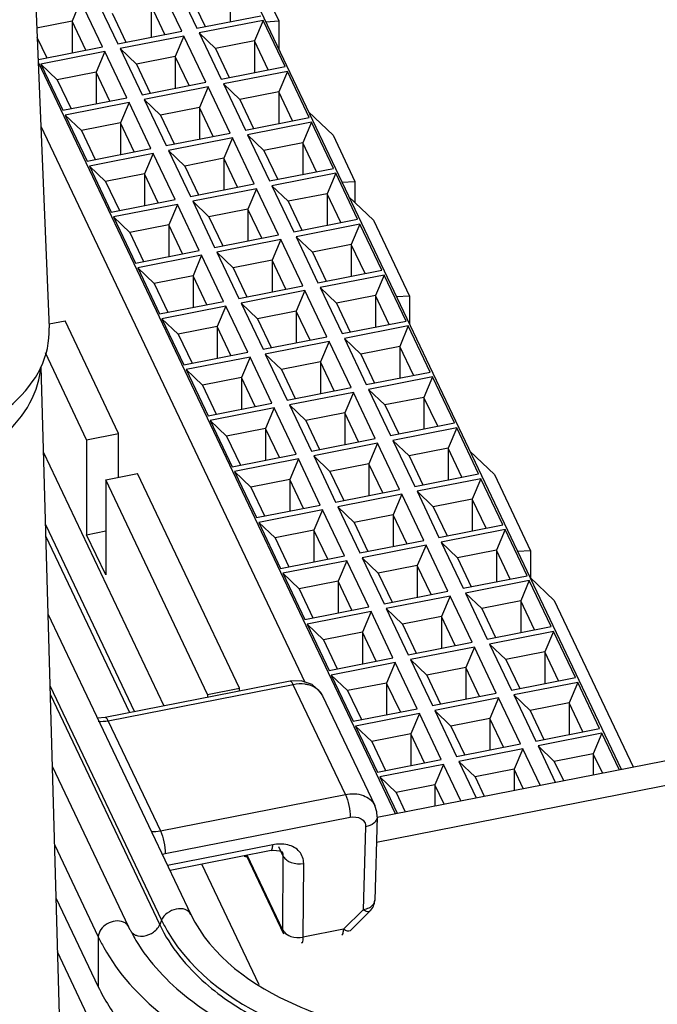
# Paper-space layout '10004660427_1_4' of a CAD drawing. Units: inches. Extents: x 0 to 34, y 0 to 22.
# Drawn here: x 17.9 to 18.7, y 9.5 to 10.7 of the extents above; entities that cross this region are included whole.
import ezdxf

# ---------------------------------------------------------------- set-up
doc = ezdxf.new("R2010")
doc.units = ezdxf.units.IN
doc.header["$LTSCALE"] = 1.87
doc.header["$MEASUREMENT"] = 0
doc.layers.get('0').update_dxf_attribs({"linetype": 'CONTINUOUS'})

psp = doc.layouts.new('10004660427_1_4')

# ---------------------------------------------------------------- linework, layer by layer
at = {"color": 7, "linetype": 'CONTINUOUS'}
for p, q in [((17.9657, 10.7655), (17.9854, 10.2976)), ((18.2136, 10.7375), (18.6763, 9.7648)), ((18.2293, 10.7384), (18.2627, 10.6682)), ((18.1454, 10.6558), (18.119, 10.7115)), ((18.1374, 10.7151), (18.1639, 10.6595)), ((18.2041, 10.7056), (18.2041, 10.6674)), ((18.0233, 10.6927), (18.0129, 10.668)), ((18.0498, 10.6371), (18.0233, 10.6927)), ((18.0418, 10.6963), (18.0682, 10.6407)), ((18.1571, 10.6963), (18.1737, 10.6614)), ((18.0614, 10.6776), (18.0781, 10.6426)), ((18.1085, 10.6868), (18.1085, 10.6486)), ((18.1251, 10.6519), (18.1085, 10.6868)), ((18.0129, 10.668), (17.9701, 10.6596)), ((18.0129, 10.668), (18.0129, 10.6298)), ((18.0295, 10.6331), (18.0129, 10.668)), ((18.1639, 10.6595), (18.2411, 10.6746)), ((18.2438, 10.6688), (18.1666, 10.6537)), ((18.2438, 10.6688), (18.2334, 10.6441)), ((18.2703, 10.6132), (18.2438, 10.6688)), ((18.247, 10.6673), (18.2627, 10.6682)), ((18.2627, 10.6682), (18.2627, 10.6344)), ((18.0682, 10.6407), (18.1454, 10.6558)), ((18.1666, 10.6537), (18.1863, 10.6349)), ((18.1666, 10.6537), (18.1931, 10.598)), ((17.9706, 10.6487), (17.9824, 10.6238)), ((18.1482, 10.65), (18.071, 10.6349)), ((18.1482, 10.65), (18.1377, 10.6253)), ((18.1747, 10.5944), (18.1482, 10.65)), ((18.2334, 10.6441), (18.1863, 10.6349)), ((18.2334, 10.6441), (18.2334, 10.6059)), ((18.25, 10.6092), (18.2334, 10.6441)), ((17.9726, 10.6219), (18.0498, 10.6371)), ((18.0526, 10.6312), (17.9754, 10.6161)), ((18.0526, 10.6312), (18.0421, 10.6065)), ((18.079, 10.5756), (18.0526, 10.6312)), ((18.071, 10.6349), (18.0907, 10.6161)), ((18.071, 10.6349), (18.0975, 10.5792)), ((18.1863, 10.6349), (18.2029, 10.5999)), ((17.9716, 10.624), (17.9726, 10.6219)), ((17.9719, 10.6183), (18.4033, 9.7112)), ((17.9754, 10.6161), (17.995, 10.5973)), ((17.9754, 10.6161), (18.0019, 10.5604)), ((18.1377, 10.6253), (18.0907, 10.6161)), ((18.0907, 10.6161), (18.1073, 10.5811)), ((18.1377, 10.6253), (18.1377, 10.5871)), ((18.1544, 10.5904), (18.1377, 10.6253)), ((18.0421, 10.6065), (17.995, 10.5973)), ((18.0421, 10.6065), (18.0421, 10.5683)), ((18.0587, 10.5716), (18.0421, 10.6065)), ((18.1931, 10.598), (18.2703, 10.6132)), ((18.2731, 10.6074), (18.1959, 10.5922)), ((18.2731, 10.6074), (18.2626, 10.5827)), ((18.2995, 10.5517), (18.2731, 10.6074)), ((17.995, 10.5973), (18.0117, 10.5623)), ((18.0975, 10.5792), (18.1747, 10.5944)), ((18.1959, 10.5922), (18.2155, 10.5734)), ((18.1959, 10.5922), (18.2224, 10.5365)), ((18.1774, 10.5886), (18.1002, 10.5734)), ((18.1774, 10.5886), (18.167, 10.5639)), ((18.2039, 10.5329), (18.1774, 10.5886)), ((18.2626, 10.5827), (18.2155, 10.5734)), ((18.2626, 10.5827), (18.2626, 10.5444)), ((18.2792, 10.5477), (18.2626, 10.5827)), ((18.0019, 10.5604), (18.079, 10.5756)), ((18.0818, 10.5698), (18.0046, 10.5546)), ((18.0818, 10.5698), (18.0713, 10.5451)), ((18.1083, 10.5141), (18.0818, 10.5698)), ((18.1002, 10.5734), (18.1199, 10.5546)), ((18.1002, 10.5734), (18.1267, 10.5177)), ((18.2155, 10.5734), (18.2322, 10.5385)), ((18.167, 10.5639), (18.1199, 10.5546)), ((18.167, 10.5639), (18.167, 10.5256)), ((18.1836, 10.5289), (18.167, 10.5639)), ((18.3283, 10.5303), (18.2988, 10.5584)), ((18.0046, 10.5546), (18.0243, 10.5358)), ((18.0046, 10.5546), (18.0311, 10.4989)), ((18.0713, 10.5451), (18.0243, 10.5358)), ((18.0713, 10.5451), (18.0713, 10.5069)), ((18.088, 10.5101), (18.0713, 10.5451)), ((18.1199, 10.5546), (18.1365, 10.5197)), ((18.2224, 10.5365), (18.2995, 10.5517)), ((18.3023, 10.5459), (18.2251, 10.5307)), ((18.3023, 10.5459), (18.2918, 10.5212)), ((18.3288, 10.4902), (18.3023, 10.5459)), ((17.9751, 10.5414), (18.2944, 9.8701)), ((18.0243, 10.5358), (18.0409, 10.5009)), ((18.1267, 10.5177), (18.2039, 10.5329)), ((18.2067, 10.5271), (18.1295, 10.5119)), ((18.2067, 10.5271), (18.1962, 10.5024)), ((18.2331, 10.4714), (18.2067, 10.5271)), ((18.2251, 10.5307), (18.2448, 10.5119)), ((18.2251, 10.5307), (18.2516, 10.4751)), ((18.2918, 10.5212), (18.2448, 10.5119)), ((18.2918, 10.5212), (18.2918, 10.483)), ((18.3085, 10.4862), (18.2918, 10.5212)), ((18.3283, 10.5303), (18.3548, 10.4746)), ((18.0311, 10.4989), (18.1083, 10.5141)), ((18.1295, 10.5119), (18.1491, 10.4931)), ((18.1295, 10.5119), (18.156, 10.4563)), ((18.2448, 10.5119), (18.2614, 10.477)), ((18.111, 10.5083), (18.0339, 10.4931)), ((18.111, 10.5083), (18.1006, 10.4836)), ((18.1375, 10.4526), (18.111, 10.5083)), ((18.1962, 10.5024), (18.1491, 10.4931)), ((18.1962, 10.5024), (18.1962, 10.4642)), ((18.2128, 10.4674), (18.1962, 10.5024)), ((18.0339, 10.4931), (18.0535, 10.4744)), ((18.0339, 10.4931), (18.0603, 10.4375)), ((18.1491, 10.4931), (18.1658, 10.4582)), ((18.2516, 10.4751), (18.3288, 10.4902)), ((18.1006, 10.4836), (18.0535, 10.4744)), ((18.0535, 10.4744), (18.0701, 10.4394)), ((18.1006, 10.4836), (18.1006, 10.4454)), ((18.1172, 10.4487), (18.1006, 10.4836)), ((18.3315, 10.4844), (18.2544, 10.4693)), ((18.3315, 10.4844), (18.3211, 10.4597)), ((18.358, 10.4288), (18.3315, 10.4844)), ((18.3391, 10.4737), (18.3548, 10.4746)), ((18.3548, 10.4746), (18.3548, 10.4491)), ((18.156, 10.4563), (18.2331, 10.4714)), ((18.2359, 10.4656), (18.1587, 10.4505)), ((18.2359, 10.4656), (18.2254, 10.4409)), ((18.2624, 10.41), (18.2359, 10.4656)), ((18.2544, 10.4693), (18.274, 10.4505)), ((18.2544, 10.4693), (18.2808, 10.4136)), ((18.0603, 10.4375), (18.1375, 10.4526)), ((18.1587, 10.4505), (18.1784, 10.4317)), ((18.1587, 10.4505), (18.1852, 10.3948)), ((18.3211, 10.4597), (18.274, 10.4505)), ((18.274, 10.4505), (18.2906, 10.4155)), ((18.3211, 10.4597), (18.3211, 10.4215)), ((18.3377, 10.4248), (18.3211, 10.4597)), ((18.377, 10.4279), (18.3475, 10.4561)), ((18.1403, 10.4468), (18.0631, 10.4317)), ((18.1403, 10.4468), (18.1298, 10.4221)), ((18.1667, 10.3912), (18.1403, 10.4468)), ((18.2254, 10.4409), (18.1784, 10.4317)), ((18.2254, 10.4409), (18.2254, 10.4027)), ((18.2421, 10.406), (18.2254, 10.4409)), ((18.0631, 10.4317), (18.0828, 10.4129)), ((18.0631, 10.4317), (18.0896, 10.376)), ((18.1784, 10.4317), (18.195, 10.3967)), ((18.2808, 10.4136), (18.358, 10.4288)), ((18.377, 10.4279), (18.4207, 10.3359)), ((18.1298, 10.4221), (18.0828, 10.4129)), ((18.1298, 10.4221), (18.1298, 10.3839)), ((18.1464, 10.3872), (18.1298, 10.4221)), ((18.3608, 10.423), (18.2836, 10.4078)), ((18.3608, 10.423), (18.3503, 10.3982)), ((18.3872, 10.3673), (18.3608, 10.423)), ((18.0828, 10.4129), (18.0994, 10.3779)), ((18.1852, 10.3948), (18.2624, 10.41)), ((18.2651, 10.4042), (18.188, 10.389)), ((18.2651, 10.4042), (18.2547, 10.3795)), ((18.2916, 10.3485), (18.2651, 10.4042)), ((18.2836, 10.4078), (18.3033, 10.389)), ((18.2836, 10.4078), (18.3101, 10.3521)), ((18.0896, 10.376), (18.1667, 10.3912)), ((18.3503, 10.3982), (18.3033, 10.389)), ((18.3503, 10.3982), (18.3503, 10.36)), ((18.3669, 10.3633), (18.3503, 10.3982)), ((18.1695, 10.3854), (18.0923, 10.3702)), ((18.1695, 10.3854), (18.1591, 10.3607)), ((18.196, 10.3297), (18.1695, 10.3854)), ((18.188, 10.389), (18.2076, 10.3702)), ((18.188, 10.389), (18.2144, 10.3333)), ((18.2547, 10.3795), (18.2076, 10.3702)), ((18.2547, 10.3795), (18.2547, 10.3412)), ((18.2713, 10.3445), (18.2547, 10.3795)), ((18.3033, 10.389), (18.3199, 10.354)), ((18.0923, 10.3702), (18.112, 10.3514)), ((18.0923, 10.3702), (18.1188, 10.3145)), ((18.2076, 10.3702), (18.2242, 10.3353)), ((18.3101, 10.3521), (18.3872, 10.3673)), ((18.1591, 10.3607), (18.112, 10.3514)), ((18.1591, 10.3607), (18.1591, 10.3224)), ((18.1757, 10.3257), (18.1591, 10.3607)), ((18.39, 10.3615), (18.3128, 10.3463)), ((18.39, 10.3615), (18.3796, 10.3368)), ((18.4165, 10.3058), (18.39, 10.3615)), ((18.112, 10.3514), (18.1286, 10.3165)), ((18.2144, 10.3333), (18.2916, 10.3485)), ((18.2944, 10.3427), (18.2172, 10.3275)), ((18.2944, 10.3427), (18.2839, 10.318)), ((18.3209, 10.287), (18.2944, 10.3427)), ((18.3128, 10.3463), (18.3325, 10.3275)), ((18.3128, 10.3463), (18.3393, 10.2907)), ((18.3796, 10.3368), (18.3325, 10.3275)), ((18.3796, 10.3368), (18.3796, 10.2986)), ((18.3962, 10.3018), (18.3796, 10.3368)), ((18.4207, 10.3359), (18.405, 10.3351)), ((18.4207, 10.3359), (18.4207, 10.3021)), ((18.1188, 10.3145), (18.196, 10.3297)), ((18.1987, 10.3239), (18.1216, 10.3087)), ((18.1987, 10.3239), (18.1883, 10.2992)), ((18.2252, 10.2682), (18.1987, 10.3239)), ((18.2172, 10.3275), (18.2369, 10.3087)), ((18.2172, 10.3275), (18.2437, 10.2719)), ((18.3325, 10.3275), (18.3491, 10.2926)), ((18.1216, 10.3087), (18.1412, 10.2899)), ((18.1216, 10.3087), (18.148, 10.2531)), ((18.2839, 10.318), (18.2369, 10.3087)), ((18.2369, 10.3087), (18.2535, 10.2738)), ((18.2839, 10.318), (18.2839, 10.2798)), ((18.3005, 10.283), (18.2839, 10.318)), ((17.9852, 10.3024), (18.0045, 10.3062)), ((18.0692, 10.1702), (18.0045, 10.3062)), ((18.1883, 10.2992), (18.1412, 10.2899)), ((18.1883, 10.2992), (18.1883, 10.261)), ((18.2049, 10.2642), (18.1883, 10.2992)), ((18.3393, 10.2907), (18.4165, 10.3058)), ((18.4192, 10.3), (18.3421, 10.2848)), ((18.4192, 10.3), (18.4088, 10.2753)), ((18.4457, 10.2443), (18.4192, 10.3)), ((18.1412, 10.2899), (18.1579, 10.255)), ((18.2437, 10.2719), (18.3209, 10.287)), ((18.3421, 10.2848), (18.3617, 10.2661)), ((18.3421, 10.2848), (18.3685, 10.2292)), ((18.3236, 10.2812), (18.2464, 10.266)), ((18.3236, 10.2812), (18.3132, 10.2565)), ((18.3501, 10.2256), (18.3236, 10.2812)), ((18.4088, 10.2753), (18.3617, 10.2661)), ((18.4088, 10.2753), (18.4088, 10.2371)), ((18.4254, 10.2404), (18.4088, 10.2753)), ((18.0306, 10.1626), (17.9807, 10.2675)), ((18.148, 10.2531), (18.2252, 10.2682)), ((18.228, 10.2624), (18.1508, 10.2473)), ((18.228, 10.2624), (18.2175, 10.2377)), ((18.2545, 10.2068), (18.228, 10.2624)), ((18.2464, 10.266), (18.2661, 10.2473)), ((18.2464, 10.266), (18.2729, 10.2104)), ((18.3617, 10.2661), (18.3784, 10.2311)), ((17.9754, 10.2506), (18.0186, 8.7181)), ((18.1508, 10.2473), (18.1705, 10.2285)), ((18.1508, 10.2473), (18.1773, 10.1916)), ((18.3132, 10.2565), (18.2661, 10.2473)), ((18.2661, 10.2473), (18.2827, 10.2123)), ((18.3132, 10.2565), (18.3132, 10.2183)), ((18.3298, 10.2216), (18.3132, 10.2565)), ((18.2175, 10.2377), (18.1705, 10.2285)), ((18.2175, 10.2377), (18.2175, 10.1995)), ((18.2342, 10.2028), (18.2175, 10.2377)), ((18.3685, 10.2292), (18.4457, 10.2443)), ((18.4485, 10.2385), (18.3713, 10.2234)), ((18.4485, 10.2385), (18.438, 10.2138)), ((18.475, 10.1829), (18.4485, 10.2385)), ((18.1705, 10.2285), (18.1871, 10.1935)), ((18.2729, 10.2104), (18.3501, 10.2256)), ((18.3713, 10.2234), (18.391, 10.2046)), ((18.3713, 10.2234), (18.3978, 10.1677)), ((18.3529, 10.2197), (18.2757, 10.2046)), ((18.3529, 10.2197), (18.3424, 10.195)), ((18.3793, 10.1641), (18.3529, 10.2197)), ((18.438, 10.2138), (18.391, 10.2046)), ((18.4547, 10.1789), (18.438, 10.2138)), ((18.438, 10.2138), (18.438, 10.1756)), ((18.1773, 10.1916), (18.2545, 10.2068)), ((18.2572, 10.201), (18.18, 10.1858)), ((18.2572, 10.201), (18.2468, 10.1763)), ((18.2837, 10.1453), (18.2572, 10.201)), ((18.2757, 10.2046), (18.2953, 10.1858)), ((18.2757, 10.2046), (18.3021, 10.1489)), ((18.391, 10.2046), (18.4076, 10.1696)), ((18.3424, 10.195), (18.2953, 10.1858)), ((18.3424, 10.195), (18.3424, 10.1568)), ((18.359, 10.1601), (18.3424, 10.195)), ((18.18, 10.1858), (18.1997, 10.167)), ((18.18, 10.1858), (18.2065, 10.1301)), ((18.2468, 10.1763), (18.1997, 10.167)), ((18.2468, 10.1763), (18.2468, 10.138)), ((18.2634, 10.1413), (18.2468, 10.1763)), ((18.2953, 10.1858), (18.312, 10.1508)), ((18.3978, 10.1677), (18.475, 10.1829)), ((18.4777, 10.1771), (18.4005, 10.1619)), ((18.4777, 10.1771), (18.4673, 10.1524)), ((18.5042, 10.1214), (18.4777, 10.1771)), ((18.0306, 10.1626), (18.0692, 10.1702)), ((18.0692, 10.1172), (18.0692, 10.1702)), ((18.1997, 10.167), (18.2163, 10.1321)), ((18.3021, 10.1489), (18.3793, 10.1641)), ((18.0306, 10.1626), (18.0306, 10.048)), ((18.3821, 10.1583), (18.3049, 10.1431)), ((18.3821, 10.1583), (18.3716, 10.1336)), ((18.4086, 10.1026), (18.3821, 10.1583)), ((18.4005, 10.1619), (18.4202, 10.1431)), ((18.4005, 10.1619), (18.427, 10.1062)), ((18.4673, 10.1524), (18.4202, 10.1431)), ((18.4839, 10.1174), (18.4673, 10.1524)), ((18.4673, 10.1524), (18.4673, 10.1142)), ((17.9783, 10.1473), (18.1239, 9.8412)), ((18.2065, 10.1301), (18.2837, 10.1453)), ((18.3049, 10.1431), (18.3246, 10.1243)), ((18.3049, 10.1431), (18.3314, 10.0874)), ((18.4202, 10.1431), (18.4368, 10.1082)), ((18.5232, 10.1205), (18.4937, 10.1487)), ((18.2865, 10.1395), (18.2093, 10.1243)), ((18.2865, 10.1395), (18.276, 10.1148)), ((18.3129, 10.0838), (18.2865, 10.1395)), ((18.3716, 10.1336), (18.3246, 10.1243)), ((18.3716, 10.1336), (18.3716, 10.0954)), ((18.3883, 10.0986), (18.3716, 10.1336)), ((18.0536, 10.1142), (18.0922, 10.1218)), ((18.2154, 9.8628), (18.0922, 10.1218)), ((18.2093, 10.1243), (18.2289, 10.1055)), ((18.2093, 10.1243), (18.2358, 10.0687)), ((18.3246, 10.1243), (18.3412, 10.0894)), ((18.427, 10.1062), (18.5042, 10.1214)), ((18.5232, 10.1205), (18.5669, 10.0286)), ((18.1768, 9.8552), (18.0536, 10.1142)), ((18.0536, 10.1142), (18.0536, 9.9996)), ((18.276, 10.1148), (18.2289, 10.1055)), ((18.2289, 10.1055), (18.2456, 10.0706)), ((18.276, 10.1148), (18.276, 10.0766)), ((18.2926, 10.0798), (18.276, 10.1148)), ((18.507, 10.1156), (18.4298, 10.1004)), ((18.507, 10.1156), (18.4965, 10.0909)), ((18.5334, 10.0599), (18.507, 10.1156)), ((18.3314, 10.0874), (18.4086, 10.1026)), ((18.4113, 10.0968), (18.3341, 10.0816)), ((18.4113, 10.0968), (18.4009, 10.0721)), ((18.4378, 10.0411), (18.4113, 10.0968)), ((18.4298, 10.1004), (18.4494, 10.0816)), ((18.4298, 10.1004), (18.4563, 10.0448)), ((18.2358, 10.0687), (18.3129, 10.0838)), ((18.3341, 10.0816), (18.3538, 10.0629)), ((18.3341, 10.0816), (18.3606, 10.026)), ((18.4965, 10.0909), (18.4494, 10.0816)), ((18.4494, 10.0816), (18.4661, 10.0467)), ((18.5131, 10.0559), (18.4965, 10.0909)), ((18.4965, 10.0909), (18.4965, 10.0527)), ((18.3157, 10.078), (18.2385, 10.0628)), ((18.3157, 10.078), (18.3052, 10.0533)), ((18.3422, 10.0224), (18.3157, 10.078)), ((18.4009, 10.0721), (18.3538, 10.0629)), ((18.4009, 10.0721), (18.4009, 10.0339)), ((18.4175, 10.0372), (18.4009, 10.0721)), ((17.9808, 10.0602), (18.0883, 9.8342)), ((18.2385, 10.0628), (18.2582, 10.0441)), ((18.2385, 10.0628), (18.265, 10.0072)), ((18.3538, 10.0629), (18.3704, 10.0279)), ((18.4563, 10.0448), (18.5334, 10.0599)), ((18.0826, 9.8331), (17.9812, 10.0463)), ((18.0306, 10.048), (18.0536, 10.0525)), ((18.0536, 9.9996), (18.0306, 10.048)), ((18.3052, 10.0533), (18.2582, 10.0441)), ((18.3052, 10.0533), (18.3052, 10.0151)), ((18.3219, 10.0184), (18.3052, 10.0533)), ((18.5362, 10.0541), (18.459, 10.039)), ((18.5362, 10.0541), (18.5257, 10.0294)), ((18.5627, 9.9985), (18.5362, 10.0541)), ((18.2582, 10.0441), (18.2748, 10.0091)), ((18.3606, 10.026), (18.4378, 10.0411)), ((18.4406, 10.0353), (18.3634, 10.0202)), ((18.4406, 10.0353), (18.4301, 10.0106)), ((18.467, 9.9797), (18.4406, 10.0353)), ((18.459, 10.039), (18.4787, 10.0202)), ((18.459, 10.039), (18.4855, 9.9833)), ((18.265, 10.0072), (18.3422, 10.0224)), ((18.5257, 10.0294), (18.4787, 10.0202)), ((18.5424, 9.9945), (18.5257, 10.0294)), ((18.5257, 10.0294), (18.5257, 9.9912)), ((18.5669, 10.0286), (18.5512, 10.0277)), ((18.5669, 10.0286), (18.5669, 9.9958)), ((18.3449, 10.0165), (18.2678, 10.0014)), ((18.3449, 10.0165), (18.3345, 9.9918)), ((18.3714, 9.9609), (18.3449, 10.0165)), ((18.3634, 10.0202), (18.383, 10.0014)), ((18.3634, 10.0202), (18.3899, 9.9645)), ((18.4301, 10.0106), (18.383, 10.0014)), ((18.4467, 9.9757), (18.4301, 10.0106)), ((18.4301, 10.0106), (18.4301, 9.9724)), ((18.4787, 10.0202), (18.4953, 9.9852)), ((18.2678, 10.0014), (18.2874, 9.9826)), ((18.2678, 10.0014), (18.2942, 9.9457)), ((18.383, 10.0014), (18.3997, 9.9664)), ((18.4855, 9.9833), (18.5627, 9.9985)), ((18.3345, 9.9918), (18.2874, 9.9826)), ((18.3345, 9.9918), (18.3345, 9.9536)), ((18.3511, 9.9569), (18.3345, 9.9918)), ((18.5654, 9.9927), (18.4883, 9.9775)), ((18.5654, 9.9927), (18.555, 9.968)), ((18.5919, 9.937), (18.5654, 9.9927)), ((18.5955, 9.9686), (18.566, 9.9967)), ((18.2874, 9.9826), (18.304, 9.9476)), ((18.3899, 9.9645), (18.467, 9.9797)), ((18.4698, 9.9739), (18.3926, 9.9587)), ((18.4698, 9.9739), (18.4593, 9.9492)), ((18.4963, 9.9182), (18.4698, 9.9739)), ((18.4883, 9.9775), (18.5079, 9.9587)), ((18.4883, 9.9775), (18.5147, 9.9218)), ((18.555, 9.968), (18.5079, 9.9587)), ((18.5716, 9.933), (18.555, 9.968)), ((18.555, 9.968), (18.555, 9.9297)), ((18.5955, 9.9686), (18.691, 9.7677)), ((17.9838, 9.9526), (18.1566, 9.5894)), ((18.2942, 9.9457), (18.3714, 9.9609)), ((18.3742, 9.9551), (18.297, 9.9399)), ((18.3742, 9.9551), (18.3637, 9.9304)), ((18.4006, 9.8994), (18.3742, 9.9551)), ((18.3926, 9.9587), (18.4123, 9.9399)), ((18.3926, 9.9587), (18.4191, 9.903)), ((18.5079, 9.9587), (18.5245, 9.9238)), ((18.297, 9.9399), (18.3167, 9.9211)), ((18.297, 9.9399), (18.3235, 9.8842)), ((18.4593, 9.9492), (18.4123, 9.9399)), ((18.4123, 9.9399), (18.4289, 9.905)), ((18.476, 9.9142), (18.4593, 9.9492)), ((18.4593, 9.9492), (18.4593, 9.9109)), ((18.3637, 9.9304), (18.3167, 9.9211)), ((18.3637, 9.9304), (18.3637, 9.8922)), ((18.3803, 9.8954), (18.3637, 9.9304)), ((18.5147, 9.9218), (18.5919, 9.937)), ((18.5947, 9.9312), (18.5175, 9.916)), ((18.5947, 9.9312), (18.5842, 9.9065)), ((18.6211, 9.8755), (18.5947, 9.9312)), ((18.3167, 9.9211), (18.3333, 9.8862)), ((18.4191, 9.903), (18.4963, 9.9182)), ((18.5175, 9.916), (18.5372, 9.8972)), ((18.5175, 9.916), (18.544, 9.8604)), ((18.499, 9.9124), (18.4219, 9.8972)), ((18.499, 9.9124), (18.4886, 9.8877)), ((18.5255, 9.8567), (18.499, 9.9124)), ((18.5842, 9.9065), (18.5372, 9.8972)), ((18.6008, 9.8715), (18.5842, 9.9065)), ((18.5842, 9.9065), (18.5842, 9.8683)), ((18.3235, 9.8842), (18.4006, 9.8994)), ((18.4034, 9.8936), (18.3262, 9.8784)), ((18.4034, 9.8936), (18.393, 9.8689)), ((18.4299, 9.8379), (18.4034, 9.8936)), ((18.4219, 9.8972), (18.4415, 9.8784)), ((18.4219, 9.8972), (18.4483, 9.8416)), ((18.5372, 9.8972), (18.5538, 9.8623)), ((18.4886, 9.8877), (18.4415, 9.8784)), ((18.5052, 9.8527), (18.4886, 9.8877)), ((18.4886, 9.8877), (18.4886, 9.8495)), ((18.2763, 9.8712), (18.0529, 9.8273)), ((18.2801, 9.8669), (18.0567, 9.823)), ((18.2898, 9.8716), (18.2763, 9.8712)), ((18.3432, 9.7343), (18.2801, 9.8669)), ((18.3032, 9.8671), (18.2898, 9.8716)), ((18.3262, 9.8784), (18.3459, 9.8597)), ((18.3262, 9.8784), (18.3527, 9.8228)), ((18.393, 9.8689), (18.3459, 9.8597)), ((18.393, 9.8689), (18.393, 9.8307)), ((18.4096, 9.834), (18.393, 9.8689)), ((18.4415, 9.8784), (18.4581, 9.8435)), ((18.544, 9.8604), (18.6211, 9.8755)), ((18.6239, 9.8697), (18.5467, 9.8546)), ((18.6239, 9.8697), (18.6135, 9.845)), ((18.6504, 9.8141), (18.6239, 9.8697)), ((17.9863, 9.8661), (18.1211, 9.5826)), ((17.9866, 9.8553), (18.1189, 9.5771)), ((18.1768, 9.8552), (18.2154, 9.8628)), ((18.1768, 9.8552), (18.1768, 9.8516)), ((18.2154, 9.8592), (18.2154, 9.8628)), ((18.3459, 9.8597), (18.3625, 9.8247)), ((18.4483, 9.8416), (18.5255, 9.8567)), ((18.3157, 9.8535), (18.3787, 9.7211)), ((18.5283, 9.8509), (18.4511, 9.8358)), ((18.5283, 9.8509), (18.5178, 9.8262)), ((18.5548, 9.7953), (18.5283, 9.8509)), ((18.5467, 9.8546), (18.5664, 9.8358)), ((18.5467, 9.8546), (18.5732, 9.7989)), ((18.6135, 9.845), (18.5664, 9.8358)), ((18.6301, 9.8101), (18.6135, 9.845)), ((18.6135, 9.845), (18.6135, 9.8068)), ((18.3527, 9.8228), (18.4299, 9.8379)), ((18.4326, 9.8321), (18.3555, 9.817)), ((18.4326, 9.8321), (18.4222, 9.8074)), ((18.4591, 9.7765), (18.4326, 9.8321)), ((18.4511, 9.8358), (18.4708, 9.817)), ((18.4511, 9.8358), (18.4776, 9.7801)), ((18.5664, 9.8358), (18.583, 9.8008)), ((18.0529, 9.8273), (18.0438, 9.8265)), ((18.0567, 9.823), (18.1198, 9.6904)), ((18.5178, 9.8262), (18.4708, 9.817)), ((18.5344, 9.7913), (18.5178, 9.8262)), ((18.5178, 9.8262), (18.5178, 9.788)), ((18.3555, 9.817), (18.3751, 9.7982)), ((18.3555, 9.817), (18.3819, 9.7613)), ((18.4222, 9.8074), (18.3751, 9.7982)), ((18.3816, 9.7069), (18.9325, 9.8152)), ((18.4388, 9.7725), (18.4222, 9.8074)), ((18.4222, 9.8074), (18.4222, 9.7692)), ((18.4708, 9.817), (18.4874, 9.782)), ((18.5732, 9.7989), (18.6504, 9.8141)), ((18.6531, 9.8082), (18.576, 9.7931)), ((18.6531, 9.8082), (18.6427, 9.7835)), ((18.674, 9.7644), (18.6531, 9.8082)), ((18.3751, 9.7982), (18.3918, 9.7632)), ((18.3807, 9.6768), (18.9552, 9.7897)), ((18.4776, 9.7801), (18.5548, 9.7953)), ((18.5575, 9.7895), (18.4803, 9.7743)), ((18.5575, 9.7895), (18.5471, 9.7648)), ((18.5784, 9.7456), (18.5575, 9.7895)), ((18.576, 9.7931), (18.5956, 9.7743)), ((18.576, 9.7931), (18.5968, 9.7492)), ((18.6427, 9.7835), (18.5956, 9.7743)), ((18.6537, 9.7604), (18.6427, 9.7835)), ((18.6427, 9.7835), (18.6427, 9.7582)), ((18.3819, 9.7613), (18.4591, 9.7765)), ((18.4803, 9.7743), (18.5, 9.7555)), ((18.4803, 9.7743), (18.5012, 9.7304)), ((18.5956, 9.7743), (18.6066, 9.7511)), ((17.989, 9.7686), (18.0812, 9.5747)), ((18.4619, 9.7707), (18.3847, 9.7555)), ((18.4619, 9.7707), (18.4514, 9.746)), ((18.4828, 9.7268), (18.4619, 9.7707)), ((18.5471, 9.7648), (18.5, 9.7555)), ((18.5581, 9.7416), (18.5471, 9.7648)), ((18.5471, 9.7648), (18.5471, 9.7394)), ((18.3847, 9.7555), (18.4044, 9.7367)), ((18.3847, 9.7555), (18.4056, 9.7116)), ((18.5, 9.7555), (18.511, 9.7323)), ((18.4514, 9.746), (18.4044, 9.7367)), ((18.4044, 9.7367), (18.4154, 9.7135)), ((18.4624, 9.7228), (18.4514, 9.746)), ((18.4514, 9.746), (18.4514, 9.7206)), ((18.1198, 9.6904), (18.3432, 9.7343)), ((18.1256, 9.6629), (18.3489, 9.7068)), ((18.3816, 9.7072), (18.3787, 9.6068)), ((18.3676, 9.6954), (18.3648, 9.595)), ((17.9917, 9.6739), (18.0447, 9.5624)), ((18.2554, 9.6736), (18.1284, 9.6486)), ((18.2534, 9.6666), (18.1313, 9.6426)), ((18.2682, 9.6599), (18.2629, 9.6711)), ((18.2637, 9.6665), (18.2669, 9.665)), ((18.2669, 9.665), (18.2673, 9.6644)), ((18.2673, 9.6644), (18.2673, 9.6645)), ((18.2687, 9.5659), (18.2236, 9.6608)), ((18.2676, 9.5707), (18.2247, 9.661)), ((18.2676, 9.5707), (18.2682, 9.6599)), ((18.2389, 9.5045), (18.1696, 9.6502)), ((18.2922, 9.562), (18.2928, 9.6512)), ((17.9935, 9.6097), (18.0447, 9.5021)), ((18.3787, 9.6068), (18.3787, 9.6068)), ((18.3648, 9.595), (18.3409, 9.5716)), ((18.3728, 9.5933), (18.3489, 9.5699)), ((18.1211, 9.5826), (18.1189, 9.5771)), ((18.0829, 9.5714), (18.0812, 9.5747)), ((18.0812, 9.5747), (18.0829, 9.5714)), ((18.0829, 9.5714), (18.0829, 9.5713)), ((18.2687, 9.566), (18.2676, 9.5707)), ((18.3409, 9.5716), (18.2922, 9.562)), ((18.0447, 9.5624), (18.0447, 9.5021)), ((18.2427, 9.0241), (17.9953, 9.5443))]:
    psp.add_line(p, q, dxfattribs=at)
for points in [[(18.3158, 9.8534), (18.3131, 9.8579), (18.3032, 9.8671)], [(18.3816, 9.7072), (18.3812, 9.7132), (18.3787, 9.7211)], [(18.2534, 9.6666), (18.2564, 9.6671), (18.2637, 9.6665)]]:
    psp.add_lwpolyline(points, dxfattribs=at)
for centre, radius, start, end in [((18.1112, 9.7361), 0.0746, 278.1982, 281.1227), ((18.2523, 10.0078), 0.3495, 264.8569, 265.331), ((18.359, 9.6074), 0.0197, 314.4537, 358.3351), ((18.2863, 9.6612), 0.1829, 205.4676, 210.0081), ((18.2534, 9.6565), 0.1906, 206.5316, 206.8966), ((18.2556, 9.6576), 0.193, 206.8981, 207.9379), ((18.2447, 9.6576), 0.2215, 205.4571, 209.1527), ((18.262, 9.661), 0.2003, 207.9501, 210.9188)]:
    psp.add_arc(centre, radius, start, end, dxfattribs=at)
for centre, major_axis, ratio, start_param, end_param in [((17.753, 10.2937), (0.2324, -0.0001), 0.642541, -1.273064, 0.027425), ((17.7389, 10.257), (0.2363, -0.0001), 0.642678, -1.273634, -0.06728)]:
    psp.add_ellipse(centre, major_axis=major_axis, ratio=ratio, start_param=start_param, end_param=end_param, dxfattribs=at)
for points, knots in [([(17.9657, 10.7655), (17.966, 10.7576), (17.9646, 10.7412), (17.9529, 10.7085), (17.9218, 10.6706), (17.8677, 10.6368), (17.8246, 10.6227), (17.8015, 10.6177)], [0, 0, 0, 0, 0.100232, 0.204315, 0.434063, 0.701195, 1, 1, 1, 1]), ([(18.2801, 9.8669), (18.2795, 9.8681), (18.2787, 9.8697), (18.2769, 9.8713), (18.2763, 9.8712)], [0, 0, 0, 0, 0.65718, 1, 1, 1, 1]), ([(18.2988, 9.8666), (18.2974, 9.867), (18.2912, 9.8682), (18.2848, 9.8679), (18.2801, 9.8669)], [0, 0, 0, 0, 0.238333, 1, 1, 1, 1]), ([(18.3157, 9.8535), (18.3142, 9.8567), (18.3093, 9.8625), (18.3025, 9.8656), (18.2988, 9.8666)], [0, 0, 0, 0, 0.478697, 1, 1, 1, 1]), ([(18.0567, 9.823), (18.0562, 9.8242), (18.0554, 9.8258), (18.0536, 9.8274), (18.0529, 9.8273)], [0, 0, 0, 0, 0.657189, 1, 1, 1, 1]), ([(18.3432, 9.7343), (18.3503, 9.7357), (18.3644, 9.7358), (18.3761, 9.7266), (18.3787, 9.7211)], [0, 0, 0, 0, 0.546352, 1, 1, 1, 1]), ([(18.3432, 9.7343), (18.3451, 9.7301), (18.3476, 9.721), (18.349, 9.7116), (18.3489, 9.7068)], [0, 0, 0, 0, 0.48884, 1, 1, 1, 1]), ([(18.3489, 9.7068), (18.3533, 9.7077), (18.3606, 9.7073), (18.3668, 9.7012), (18.3677, 9.6973), (18.3676, 9.6954)], [0, 0, 0, 0, 0.54226, 0.773141, 1, 1, 1, 1]), ([(18.3816, 9.7072), (18.3815, 9.7044), (18.3776, 9.6982), (18.3712, 9.696), (18.3676, 9.6954)], [0, 0, 0, 0, 0.436258, 1, 1, 1, 1]), ([(18.1198, 9.6904), (18.1218, 9.6862), (18.1242, 9.6771), (18.1256, 9.6677), (18.1256, 9.6629)], [0, 0, 0, 0, 0.48884, 1, 1, 1, 1]), ([(18.2534, 9.6666), (18.2542, 9.6668), (18.2553, 9.6697), (18.2554, 9.6719), (18.2554, 9.6736)], [0, 0, 0, 0, 0.330927, 1, 1, 1, 1]), ([(18.2928, 9.6512), (18.2928, 9.6562), (18.289, 9.6671), (18.2789, 9.6721), (18.2737, 9.6734)], [0, 0, 0, 0, 0.478814, 1, 1, 1, 1]), ([(18.2682, 9.6599), (18.2685, 9.6594), (18.2698, 9.6571), (18.2719, 9.6553), (18.2736, 9.6542)], [0, 0, 0, 0, 0.229511, 1, 1, 1, 1]), ([(18.2736, 9.6542), (18.2749, 9.6534), (18.2809, 9.6507), (18.2879, 9.6503), (18.2928, 9.6512)], [0, 0, 0, 0, 0.235276, 1, 1, 1, 1]), ([(18.3787, 9.6068), (18.3786, 9.6049), (18.3769, 9.6008), (18.3735, 9.5983), (18.3715, 9.5972)], [0, 0, 0, 0, 0.457395, 1, 1, 1, 1]), ([(18.1566, 9.5894), (18.1553, 9.5921), (18.1495, 9.5967), (18.1384, 9.5967), (18.1278, 9.5921), (18.1225, 9.586), (18.1211, 9.5826)], [0, 0, 0, 0, 0.211582, 0.464691, 0.742241, 1, 1, 1, 1]), ([(18.3728, 9.5933), (18.3721, 9.5926), (18.3687, 9.5927), (18.3663, 9.5941), (18.3648, 9.595)], [0, 0, 0, 0, 0.361777, 1, 1, 1, 1]), ([(18.0751, 9.5803), (18.069, 9.5829), (18.0544, 9.5807), (18.0447, 9.5687), (18.0447, 9.5624)], [0, 0, 0, 0, 0.514108, 1, 1, 1, 1]), ([(18.1566, 9.5894), (18.1805, 9.539), (18.247, 9.4917), (18.332, 9.4617), (18.4025, 9.4457), (18.4579, 9.4427), (18.4948, 9.4446)], [0, 0, 0, 0, 0.436248, 0.570347, 0.710636, 1, 1, 1, 1]), ([(18.0812, 9.5747), (18.0803, 9.5766), (18.0782, 9.5787), (18.0758, 9.58), (18.0751, 9.5803)], [0, 0, 0, 0, 0.73457, 1, 1, 1, 1]), ([(18.1057, 9.5651), (18.1072, 9.5657), (18.1126, 9.5684), (18.1171, 9.5731), (18.1189, 9.5771)], [0, 0, 0, 0, 0.265235, 1, 1, 1, 1]), ([(18.1189, 9.5771), (18.1317, 9.5501), (18.1684, 9.5059), (18.239, 9.4598), (18.3463, 9.418), (18.4369, 9.4086), (18.4975, 9.4117)], [0, 0, 0, 0, 0.20713, 0.384839, 0.580192, 1, 1, 1, 1]), ([(18.1279, 9.5698), (18.1585, 9.5166), (18.2472, 9.4561), (18.3789, 9.4208), (18.4552, 9.4163), (18.4939, 9.4181)], [0, 0, 0, 0, 0.448205, 0.71758, 1, 1, 1, 1]), ([(18.2676, 9.5707), (18.268, 9.5699), (18.2703, 9.5663), (18.2742, 9.5641), (18.2772, 9.563)], [0, 0, 0, 0, 0.222064, 1, 1, 1, 1]), ([(18.3389, 9.5646), (18.3397, 9.5648), (18.3409, 9.5677), (18.3409, 9.5699), (18.3409, 9.5716)], [0, 0, 0, 0, 0.330613, 1, 1, 1, 1]), ([(18.3489, 9.5699), (18.3482, 9.5692), (18.3448, 9.5693), (18.3424, 9.5707), (18.3409, 9.5716)], [0, 0, 0, 0, 0.36108, 1, 1, 1, 1]), ([(18.0886, 9.5651), (18.0897, 9.5645), (18.0953, 9.5626), (18.1015, 9.5634), (18.1057, 9.5651)], [0, 0, 0, 0, 0.229304, 1, 1, 1, 1]), ([(18.0901, 9.5581), (18.1062, 9.5312), (18.1546, 9.4807), (18.2515, 9.4281), (18.3693, 9.3966), (18.454, 9.392), (18.4971, 9.3939)], [0, 0, 0, 0, 0.205749, 0.447192, 0.716816, 1, 1, 1, 1]), ([(18.2903, 9.5551), (18.2911, 9.5552), (18.2922, 9.5581), (18.2922, 9.5604), (18.2922, 9.562)], [0, 0, 0, 0, 0.329671, 1, 1, 1, 1]), ([(18.0512, 9.5497), (18.0861, 9.4872), (18.1686, 9.4277), (18.2756, 9.3881), (18.3617, 9.3665), (18.4293, 9.3606), (18.4747, 9.361)], [0, 0, 0, 0, 0.447329, 0.579186, 0.71643, 1, 1, 1, 1]), ([(18.0447, 9.5021), (18.0522, 9.4862), (18.072, 9.4552), (18.1192, 9.4064), (18.1904, 9.3597), (18.3204, 9.3092), (18.4302, 9.2978), (18.5037, 9.3015)], [0, 0, 0, 0, 0.100101, 0.207993, 0.385508, 0.580646, 1, 1, 1, 1])]:
    psp.add_open_spline(points, degree=3, knots=knots, dxfattribs=at)
for points in [[(18.0567, 9.823), (18.0528, 9.8223), (18.0487, 9.822), (18.0447, 9.8223)], [(18.1089, 9.6895), (18.1125, 9.6893), (18.1162, 9.6897), (18.1198, 9.6904)], [(18.2643, 9.6745), (18.2613, 9.6745), (18.2583, 9.6742), (18.2554, 9.6736)], [(18.2737, 9.6734), (18.2706, 9.6742), (18.2674, 9.6745), (18.2643, 9.6745)], [(18.2682, 9.6599), (18.2683, 9.6614), (18.2679, 9.663), (18.2673, 9.6644)], [(18.3715, 9.5972), (18.3694, 9.5962), (18.3671, 9.5954), (18.3648, 9.595)], [(18.0835, 9.5702), (18.0845, 9.5681), (18.0865, 9.5663), (18.0886, 9.5651)], [(18.2772, 9.563), (18.2819, 9.5614), (18.2873, 9.5611), (18.2922, 9.562)]]:
    psp.add_open_spline(points, degree=3, dxfattribs=at)

doc.saveas('drawing.dxf')
